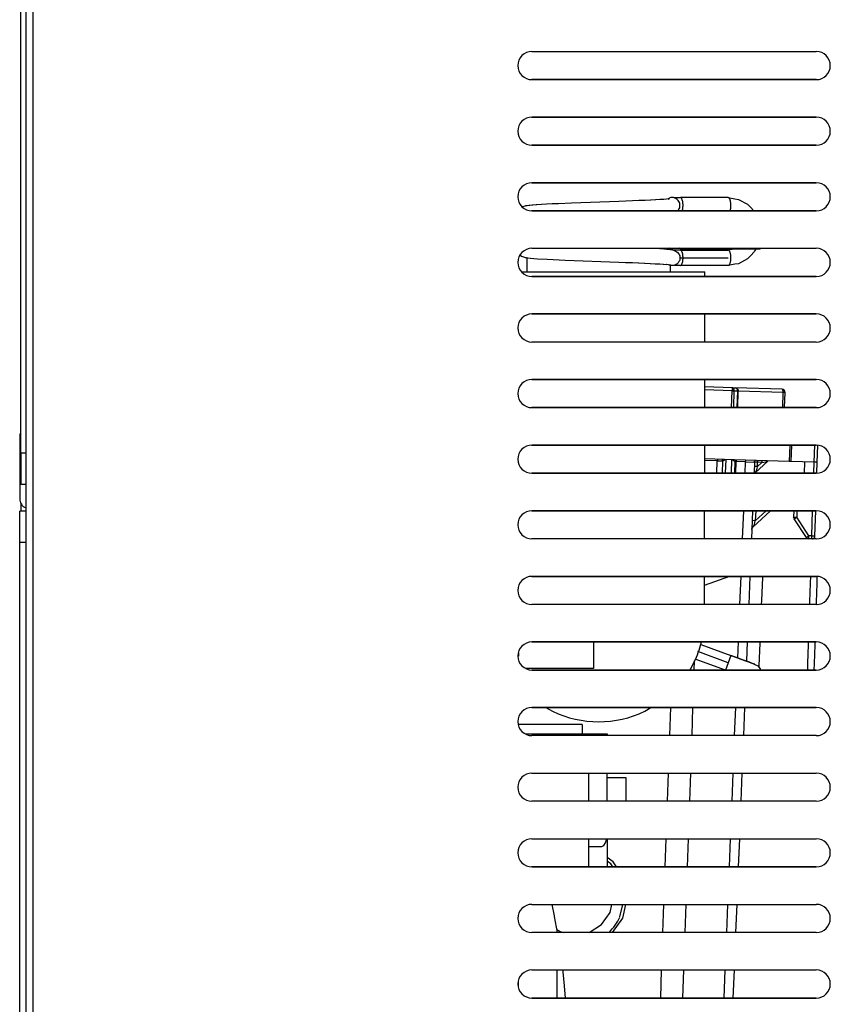
# Model space of a CAD drawing. Units: millimetres. Extents: x 15 to 1004, y -926 to 1036.
# Drawn here: x 36 to 165, y 315 to 472 of the extents above; entities that cross this region are included whole.
import ezdxf

# ---------------------------------------------------------------- set-up
doc = ezdxf.new("R2010")
doc.units = ezdxf.units.MM
doc.linetypes.add('DOT_CENTER', pattern=[14, 12, -1, 0, -1])
doc.layers.add('1', color=7, linetype='Continuous')
doc.layers.add('Moffat_Profiles', color=10, linetype='Continuous')

# ---------------------------------------------------------------- blocks, each defined once
blk = doc.blocks.new('661103_00__14', base_point=(3519.86, 6953.7))
at = {"color": 4, "linetype": 'Continuous'}
for p, q in [((3545.51, 7071.17), (3543.54, 7071.23)), ((3545.44, 7069.2), (3545.51, 7071.17)), ((3545.59, 7071.46), (3545.54, 7071.36)), ((3546.27, 7071.44), (3546.28, 7071.41)), ((3546.28, 7071.41), (3546.33, 7071.33)), ((3546.36, 7071.13), (3546.3, 7069.2)), ((3546.33, 7071.33), (3546.34, 7071.3)), ((3546.34, 7071.28), (3546.34, 7071.3)), ((3546.34, 7071.3), (3546.34, 7071.28)), ((3546.36, 7071.13), (3546.34, 7071.28)), ((3546.34, 7071.28), (3546.36, 7071.13)), ((3546.36, 7071.13), (3546.4, 7071.17)), ((3546.4, 7071.17), (3546.51, 7071.23)), ((3546.51, 7071.23), (3546.67, 7071.33)), ((3546.67, 7071.33), (3546.8, 7071.42)), ((3546.87, 7071.42), (3546.8, 7069.2)), ((3547.8, 7069.2), (3547.87, 7071.39)), ((3547.94, 7071.39), (3548.06, 7071.29)), ((3548.06, 7071.29), (3548.22, 7071.18)), ((3548.22, 7071.18), (3548.32, 7071.11)), ((3548.3, 7069.2), (3548.36, 7071.07)), ((3548.32, 7071.11), (3548.36, 7071.07)), ((3548.36, 7071.07), (3548.38, 7071.22)), ((3548.36, 7071.07), (3548.38, 7071.22)), ((3548.38, 7071.22), (3548.39, 7071.24)), ((3548.38, 7071.22), (3548.39, 7071.24)), ((3548.39, 7071.24), (3548.4, 7071.26)), ((3548.4, 7071.26), (3548.45, 7071.35)), ((3548.45, 7071.35), (3548.47, 7071.37)), ((3548.5, 7071.07), (3548.45, 7069.2)), ((3548.54, 7071.26), (3548.5, 7071.07)), ((3550, 7071.02), (3548.5, 7071.07)), ((3548.59, 7071.36), (3548.54, 7071.26)), ((3550.02, 7071.17), (3550, 7071.02)), ((3550.07, 7071.3), (3550.02, 7071.17)), ((3550.09, 7071.32), (3550.07, 7071.3)), ((3551.47, 7070.98), (3551.49, 7071.12)), ((3551.47, 7070.98), (3551.49, 7071.12)), ((3551.49, 7071.12), (3551.5, 7071.14)), ((3551.49, 7071.12), (3551.5, 7071.14)), ((3551.5, 7071.14), (3551.51, 7071.16)), ((3551.51, 7071.16), (3551.56, 7071.25)), ((3551.54, 7069.21), (3553.67, 7071.21)), ((3551.56, 7071.25), (3551.58, 7071.27)), ((3551.98, 7071.26), (3551.97, 7071.15)), ((3551.97, 7071.15), (3551.97, 7070.96)), ((3552.66, 7071.21), (3552.65, 7070.94)), ((3552.66, 7071.24), (3552.66, 7071.21)), ((3553.26, 7071.02), (3553.51, 7071.11)), ((3553.51, 7071.11), (3553.65, 7071.21)), ((3550, 7071.02), (3549.93, 7069.2)), ((3550, 7071.02), (3551.37, 7070.98)), ((3551.37, 7070.98), (3551.47, 7070.98)), ((3551.47, 7070.98), (3551.4, 7069.2)), ((3551.94, 7070.27), (3551.44, 7070.29)), ((3551.97, 7070.96), (3551.47, 7070.98)), ((3551.7, 7069.41), (3551.81, 7069.66)), ((3551.81, 7069.66), (3551.89, 7069.96)), ((3551.89, 7069.96), (3551.94, 7070.27)), ((3551.94, 7070.27), (3551.97, 7070.96)), ((3551.94, 7070.27), (3552.65, 7070.94)), ((3552.65, 7070.94), (3551.97, 7070.96)), ((3552.65, 7070.94), (3552.96, 7070.97)), ((3552.96, 7070.97), (3553.26, 7071.02)), ((3551.54, 7069.21), (3551.7, 7069.41)), ((3549.69, 7063.2), (3549.51, 7058.7)), ((3551.16, 7063.2), (3550.97, 7058.7)), ((3551.19, 7060.56), (3554.05, 7063.2)), ((3551.59, 7061.61), (3553.32, 7063.2)), ((3551.66, 7063.2), (3551.59, 7061.61)), ((3551.59, 7061.61), (3551.09, 7061.63)), ((3551.54, 7061.3), (3551.59, 7061.61)), ((3551.04, 7060.22), (3551.05, 7060.31)), ((3551.05, 7060.31), (3551.06, 7060.34)), ((3551.06, 7060.34), (3551.1, 7060.43)), ((3551.06, 7060.34), (3551.08, 7060.4)), ((3551.08, 7060.4), (3551.1, 7060.43)), ((3551.1, 7060.43), (3551.13, 7060.49)), ((3551.13, 7060.49), (3551.15, 7060.51)), ((3551.19, 7060.56), (3551.15, 7060.51)), ((3551.15, 7060.51), (3551.19, 7060.56)), ((3551.19, 7060.56), (3551.35, 7060.76)), ((3551.35, 7060.76), (3551.46, 7061.01)), ((3551.46, 7061.01), (3551.54, 7061.3)), ((3549.27, 7052.7), (3549.09, 7048.2)), ((3550.73, 7052.7), (3550.55, 7048.2)), ((3552.74, 7052.52), (3552.59, 7048.85)), ((3552.75, 7052.7), (3552.74, 7052.52)), ((3560.41, 7052.7), (3560.38, 7051.61)), ((3561.46, 7052.68), (3561.43, 7051.58)), ((3560.38, 7051.61), (3560.28, 7048.61)), ((3561.43, 7051.58), (3561.33, 7048.57)), ((3552.59, 7048.85), (3552.56, 7048.2)), ((3560.28, 7048.61), (3560.27, 7048.2)), ((3561.33, 7048.57), (3561.32, 7048.2)), ((3548.85, 7042.2), (3548.74, 7039.64)), ((3550.31, 7042.2), (3550.19, 7039.12)), ((3552.3, 7042.01), (3552.15, 7038.36)), ((3552.31, 7042.2), (3552.3, 7042.01)), ((3560.07, 7041.77), (3559.97, 7038.76)), ((3560.08, 7042.2), (3560.07, 7041.77)), ((3561.12, 7041.74), (3561.03, 7038.73)), ((3561.13, 7042.2), (3561.12, 7041.74)), ((3541.84, 7039.17), (3541.78, 7037.7)), ((3552.15, 7038.36), (3552.14, 7038.23)), ((3559.97, 7038.76), (3559.94, 7037.7)), ((3561.03, 7038.73), (3560.99, 7037.7)), ((3538.04, 7031.7), (3537.88, 7027.2)), ((3541.57, 7031.7), (3541.42, 7027.2)), ((3548.42, 7031.7), (3548.24, 7027.2)), ((3549.89, 7031.7), (3549.71, 7027.2)), ((3537.67, 7021.2), (3537.51, 7016.7)), ((3541.21, 7021.2), (3541.05, 7016.7)), ((3548, 7021.2), (3547.82, 7016.7)), ((3549.47, 7021.2), (3549.29, 7016.7)), ((3537.3, 7010.7), (3537.14, 7006.2)), ((3540.84, 7010.7), (3540.68, 7006.2)), ((3547.58, 7010.7), (3547.4, 7006.2)), ((3549.05, 7010.7), (3548.87, 7006.2)), ((3528.87, 7007.02), (3527.9, 7007.71)), ((3528.51, 7006.68), (3527.9, 7007.12)), ((3528.81, 7006.2), (3528.51, 7006.68)), ((3529.38, 7006.2), (3528.87, 7007.02)), ((3528.37, 6998.88), (3528.66, 7000.2)), ((3529.93, 6998.18), (3530.4, 7000.2)), ((3530.38, 6997.97), (3530.89, 7000.2)), ((3536.93, 7000.2), (3536.77, 6995.7)), ((3540.47, 7000.2), (3540.31, 6995.7)), ((3547.16, 7000.2), (3546.98, 6995.7)), ((3548.62, 7000.2), (3548.44, 6995.7)), ((3527.01, 6996.95), (3528.37, 6998.88)), ((3528.75, 6995.7), (3530.38, 6997.97)), ((3519.86, 6996.19), (3520.36, 6995.83)), ((3520.36, 6995.83), (3520.92, 6995.7)), ((3525.03, 6995.7), (3527.01, 6996.95)), ((3528.15, 6995.7), (3528.17, 6995.71)), ((3536.56, 6989.7), (3536.41, 6985.2)), ((3540.1, 6989.7), (3539.94, 6985.2)), ((3546.74, 6989.7), (3546.56, 6985.2)), ((3548.2, 6989.7), (3548.02, 6985.2)), ((3536.2, 6979.2), (3536.04, 6974.7)), ((3539.73, 6979.2), (3539.58, 6974.7)), ((3546.32, 6979.2), (3546.14, 6974.7)), ((3547.78, 6979.2), (3547.6, 6974.7)), ((3535.83, 6968.46), (3530.9, 6968.62)), ((3535.83, 6968.46), (3536.28, 6968.7)), ((3535.83, 6968.46), (3535.84, 6968.7)), ((3542.59, 6967.74), (3541.81, 6968.7)), ((3542.59, 6967.74), (3543.49, 6968.7)), ((3546.13, 6968.14), (3546.5, 6968.7)), ((3546.37, 6968.7), (3546.13, 6968.14)), ((3538.96, 6964.6), (3535.83, 6968.46)), ((3542.72, 6964.48), (3546.13, 6968.14)), ((3543.15, 6965.5), (3542.72, 6964.48)), ((3538.59, 6964.2), (3538.96, 6964.6)), ((3538.96, 6964.6), (3539.96, 6964.2)), ((3542.23, 6964.2), (3542.72, 6964.48)), ((3542.46, 6964.2), (3542.72, 6964.48)), ((3530.9, 6955.95), (3532.99, 6958.2)), ((3532.67, 6953.7), (3536.86, 6958.2))]:
    blk.add_line(p, q, dxfattribs=at)
blk.add_arc((3522.86, 7001.37), 7.76, 313.1998, 335.6996, dxfattribs=at)
for points in [[(3545.54, 7071.36), (3545.52, 7071.26), (3545.51, 7071.17)], [(3546.21, 7071.14), (3546.1, 7071.15), (3545.99, 7071.15), (3545.92, 7071.15), (3545.86, 7071.16), (3545.8, 7071.16), (3545.73, 7071.16), (3545.62, 7071.16), (3545.51, 7071.17)], [(3546.36, 7071.13), (3546.34, 7071.14), (3546.33, 7071.14), (3546.27, 7071.14), (3546.21, 7071.14)], [(3548.5, 7071.07), (3548.45, 7071.07), (3548.39, 7071.07), (3548.37, 7071.07), (3548.36, 7071.07)], [(3538.96, 6964.6), (3539.68, 6964.97), (3540.36, 6965.41), (3540.69, 6965.66), (3541.02, 6965.93), (3541.32, 6966.2), (3541.62, 6966.5), (3542.14, 6967.09), (3542.59, 6967.74)], [(3543.15, 6965.5), (3543.15, 6966.03), (3543.06, 6966.56), (3542.86, 6967.16), (3542.59, 6967.74)]]:
    blk.add_spline(points, degree=3, dxfattribs=at)
blk = doc.blocks.new('263068_00_Easy_fit_AC-46-56__15', base_point=(3514.22, 7029.42))
at = {"color": 4, "linetype": 'Continuous'}
for p, q in [((3514.22, 7101.42), (3517.59, 7101.42)), ((3517.59, 7101.42), (3543.54, 7101.42)), ((3543.54, 7100.7), (3543.54, 7101.42)), ((3543.54, 7090.2), (3543.54, 7094.7)), ((3543.54, 7079.7), (3543.54, 7084.2)), ((3543.54, 7069.2), (3543.54, 7073.7)), ((3543.4, 7063.2), (3543.4, 7061.97)), ((3543.4, 7061.97), (3543.41, 7058.96)), ((3543.41, 7058.96), (3543.41, 7058.7)), ((3543.41, 7052.7), (3543.42, 7051.74)), ((3543.42, 7051.74), (3543.4, 7050.78)), ((3543.4, 7050.78), (3543.42, 7049.22)), ((3543.42, 7049.22), (3543.4, 7048.4)), ((3543.4, 7048.4), (3543.41, 7048.2)), ((3542.62, 7040.9), (3542.99, 7042.2)), ((3541.12, 7037.7), (3541.27, 7037.92)), ((3518.08, 7031.7), (3519.17, 7031.1)), ((3533.92, 7031.1), (3534.91, 7031.7))]:
    blk.add_line(p, q, dxfattribs=at)
for start, end in [(329.9999, 341.0571), (244.2857, 295.7143)]:
    blk.add_arc((3526.54, 7046.42), 17, start, end, dxfattribs=at)
blk = doc.blocks.new('610148_24__16', base_point=(3515.04, 7101.42))
at = {"color": 4, "linetype": 'Continuous'}
for p, q in [((3538.04, 7105.15), (3538.04, 7105.17)), ((3538.04, 7105.01), (3538.04, 7105.15)), ((3515.04, 7103.7), (3515.04, 7101.42)), ((3538.04, 7101.42), (3538.04, 7102.45))]:
    blk.add_line(p, q, dxfattribs=at)
blk = doc.blocks.new('661102_00_A__19', base_point=(3543.54, 7058.69))
at = {"color": 4, "linetype": 'Continuous'}
for p, q in [((3547.9, 7082.89), (3543.54, 7083.03)), ((3547.88, 7082.39), (3543.54, 7082.53)), ((3547.8, 7079.7), (3547.88, 7082.39)), ((3547.89, 7082.75), (3547.88, 7082.39)), ((3547.88, 7082.39), (3548.07, 7082.39)), ((3547.9, 7082.89), (3547.89, 7082.75)), ((3547.98, 7082.7), (3547.89, 7082.75)), ((3547.97, 7082.88), (3547.9, 7082.89)), ((3547.9, 7082.89), (3548.4, 7082.88)), ((3548.03, 7082.85), (3547.97, 7082.88)), ((3548.05, 7082.65), (3547.98, 7082.7)), ((3548.09, 7082.8), (3548.03, 7082.85)), ((3548.05, 7082.65), (3548.1, 7082.7)), ((3548.05, 7082.65), (3548.07, 7082.53)), ((3548.07, 7082.53), (3548.07, 7082.46)), ((3548.07, 7082.46), (3548.07, 7082.39)), ((3548.07, 7082.39), (3548.24, 7082.38)), ((3548.14, 7082.74), (3548.09, 7082.8)), ((3548.1, 7082.7), (3548.14, 7082.74)), ((3548.19, 7082.66), (3548.14, 7082.74)), ((3548.15, 7079.7), (3548.24, 7082.38)), ((3548.22, 7082.57), (3548.19, 7082.66)), ((3548.23, 7082.48), (3548.22, 7082.57)), ((3548.24, 7082.38), (3548.23, 7082.48)), ((3548.24, 7082.38), (3548.74, 7082.37)), ((3548.53, 7082.83), (3548.4, 7082.88)), ((3548.4, 7082.88), (3548.47, 7082.86)), ((3555.88, 7082.64), (3548.4, 7082.88)), ((3548.47, 7082.86), (3548.49, 7082.85)), ((3548.49, 7082.85), (3548.53, 7082.83)), ((3548.56, 7082.83), (3548.53, 7082.83)), ((3548.53, 7082.83), (3548.59, 7082.79)), ((3548.59, 7082.8), (3548.56, 7082.83)), ((3548.62, 7082.8), (3548.59, 7082.8)), ((3548.59, 7082.79), (3548.64, 7082.72)), ((3548.67, 7082.77), (3548.62, 7082.8)), ((3548.7, 7082.74), (3548.64, 7082.72)), ((3548.64, 7082.72), (3548.68, 7082.65)), ((3548.74, 7082.37), (3548.65, 7079.7)), ((3548.74, 7082.72), (3548.67, 7082.77)), ((3548.68, 7082.65), (3548.71, 7082.56)), ((3548.73, 7082.73), (3548.7, 7082.74)), ((3548.71, 7082.56), (3548.73, 7082.46)), ((3548.74, 7082.72), (3548.73, 7082.73)), ((3548.73, 7082.46), (3548.74, 7082.37)), ((3548.74, 7082.72), (3548.83, 7082.56)), ((3548.74, 7082.37), (3548.88, 7082.36)), ((3548.8, 7079.7), (3548.88, 7082.36)), ((3548.83, 7082.56), (3548.84, 7082.53)), ((3548.84, 7082.53), (3548.84, 7082.51)), ((3548.84, 7082.51), (3548.86, 7082.44)), ((3548.86, 7082.44), (3548.88, 7082.36)), ((3556.07, 7082.13), (3548.88, 7082.36)), ((3555.96, 7082.6), (3555.88, 7082.64)), ((3555.99, 7079.7), (3556.07, 7082.13)), ((3556.36, 7082.13), (3556.07, 7082.13)), ((3556.28, 7079.7), (3556.36, 7082.13)), ((3557.1, 7073.7), (3557.01, 7071.1)), ((3557.4, 7073.7), (3557.31, 7071.09)), ((3561.01, 7070.97), (3561.1, 7073.7)), ((3561.51, 7070.96), (3561.6, 7073.65)), ((3548.27, 7071.37), (3543.54, 7071.52)), ((3557.01, 7071.1), (3548.27, 7071.37)), ((3557.31, 7071.09), (3557.01, 7071.1)), ((3561.01, 7070.97), (3557.31, 7071.09)), ((3559.45, 7069.2), (3559.51, 7071.02)), ((3560.96, 7069.2), (3561.01, 7070.97)), ((3561.51, 7070.96), (3561.01, 7070.97)), ((3561.46, 7069.22), (3561.51, 7070.96)), ((3557.77, 7063.2), (3557.73, 7062.19)), ((3558.27, 7063.2), (3558.23, 7062.18)), ((3560.64, 7059.18), (3560.77, 7063.2)), ((3561.14, 7059.16), (3561.27, 7063.2)), ((3557.73, 7062.19), (3558.23, 7062.18)), ((3557.74, 7062.08), (3557.73, 7062.19)), ((3557.74, 7062.08), (3557.82, 7061.9)), ((3557.82, 7061.9), (3558.23, 7062.18)), ((3559.77, 7058.92), (3557.82, 7061.9)), ((3560.19, 7059.19), (3558.23, 7062.18)), ((3559.77, 7058.92), (3560.19, 7059.19)), ((3559.98, 7058.74), (3560.15, 7058.7)), ((3560.17, 7058.69), (3560.19, 7059.19)), ((3560.64, 7059.18), (3560.19, 7059.19)), ((3560.63, 7058.72), (3560.64, 7059.18)), ((3560.63, 7058.7), (3560.63, 7058.72)), ((3560.64, 7059.18), (3561.14, 7059.16)), ((3560.74, 7058.7), (3560.82, 7058.71))]:
    blk.add_line(p, q, dxfattribs=at)
for centre, start, end in [((3555.86, 7082.14), 358.2, 88.2), ((3560.19, 7059.19), 213.1995, 245.6999), ((3560.64, 7059.18), 290.6994, 358.2004), ((3560.64, 7059.18), 290.6994, 358.2004)]:
    blk.add_arc(centre, 0.5, start, end, dxfattribs=at)
blk.add_spline([(3556.07, 7082.13), (3556.07, 7082.28), (3556.04, 7082.41), (3556.01, 7082.51), (3555.96, 7082.6)], degree=3, dxfattribs=at)
blk = doc.blocks.new('661102_00__20', base_point=(3543.54, 7058.69))
blk.add_blockref('661102_00_A__19', (3543.54, 7058.69))
blk = doc.blocks.new('281900_01_Easy_fit__21', base_point=(3519.1, 6985.2))
at = {"color": 4, "linetype": 'Continuous'}
for p, q in [((3519.47, 6998.36), (3519.1, 7000.2)), ((3519.49, 6998.24), (3519.47, 6998.36)), ((3519.94, 6995.7), (3519.49, 6998.24)), ((3520.86, 6989.5), (3520.83, 6989.7)), ((3520.87, 6989.41), (3520.86, 6989.5)), ((3521.09, 6987.15), (3520.87, 6989.41)), ((3521.24, 6985.2), (3521.09, 6987.15))]:
    blk.add_line(p, q, dxfattribs=at)
blk = doc.blocks.new('460004_00_1__22', base_point=(3541.97, 7037.7))
at = {"color": 4, "linetype": 'Continuous'}
for p, q in [((3547.46, 7052.7), (3543.41, 7051.23)), ((3542.88, 7041.8), (3547.7, 7040.05)), ((3547.7, 7040.05), (3546.84, 7037.7)), ((3548.58, 7039.7), (3547.7, 7040.05)), ((3547.7, 7040.05), (3548.58, 7039.7)), ((3548.58, 7039.7), (3549.26, 7039.45)), ((3549.72, 7039.28), (3548.58, 7039.7)), ((3546.84, 7037.7), (3541.97, 7039.47)), ((3549.26, 7039.45), (3550.01, 7039.18)), ((3550.01, 7039.18), (3549.72, 7039.28)), ((3550.01, 7039.18), (3550.33, 7039.06)), ((3550.66, 7038.94), (3550.01, 7039.18)), ((3550.33, 7039.06), (3550.88, 7038.86)), ((3550.88, 7038.86), (3550.66, 7038.94)), ((3550.88, 7038.86), (3551.18, 7038.74)), ((3551.29, 7038.72), (3550.88, 7038.86)), ((3551.18, 7038.74), (3551.44, 7038.66)), ((3551.44, 7038.66), (3551.29, 7038.72)), ((3551.44, 7038.66), (3552.03, 7038.39)), ((3551.5, 7038.66), (3551.44, 7038.66)), ((3552.03, 7038.39), (3552.38, 7037.9)), ((3552.38, 7037.9), (3552.4, 7037.7))]:
    blk.add_line(p, q, dxfattribs=at)
at = {"layer": '1', "color": 2, "linetype": 'DOT_CENTER'}
blk.add_line((3547.27, 7038.88), (3542.4, 7040.65), dxfattribs=at)
blk = doc.blocks.new('460004_00_1_1', base_point=(3513.97, 7102.43))
at = {"color": 4, "linetype": 'Continuous'}
for p, q in [((3514.76, 7112.01), (3514.89, 7112.03)), ((3514.89, 7112.03), (3515.1, 7112.07)), ((3515.1, 7112.07), (3515.35, 7112.1)), ((3515.35, 7112.1), (3515.51, 7112.12)), ((3515.51, 7112.12), (3515.89, 7112.15)), ((3515.89, 7112.15), (3516.03, 7112.17)), ((3516.03, 7112.17), (3516.53, 7112.2)), ((3516.53, 7112.2), (3516.65, 7112.21)), ((3516.65, 7112.21), (3517.38, 7112.26)), ((3517.38, 7112.26), (3518.2, 7112.31)), ((3518.2, 7112.31), (3519.12, 7112.35)), ((3519.12, 7112.35), (3520.1, 7112.4)), ((3520.1, 7112.4), (3522.21, 7112.49)), ((3522.21, 7112.49), (3529.77, 7112.77)), ((3529.77, 7112.77), (3530.86, 7112.81)), ((3530.86, 7112.81), (3530.88, 7112.81)), ((3530.88, 7112.81), (3531.93, 7112.85)), ((3531.93, 7112.85), (3531.96, 7112.85)), ((3531.96, 7112.85), (3532.96, 7112.89)), ((3532.96, 7112.89), (3532.99, 7112.89)), ((3532.99, 7112.89), (3533.93, 7112.93)), ((3533.93, 7112.93), (3533.96, 7112.93)), ((3533.96, 7112.93), (3534.82, 7112.97)), ((3534.82, 7112.97), (3534.86, 7112.97)), ((3534.86, 7112.97), (3535.62, 7113.01)), ((3535.62, 7113.01), (3535.66, 7113.01)), ((3535.66, 7113.01), (3536.32, 7113.05)), ((3536.32, 7113.05), (3536.36, 7113.05)), ((3536.36, 7113.05), (3536.9, 7113.09)), ((3536.9, 7113.09), (3536.94, 7113.08)), ((3536.94, 7113.08), (3537.37, 7113.12)), ((3537.37, 7113.12), (3537.39, 7113.11)), ((3537.39, 7113.11), (3537.69, 7113.15)), ((3537.71, 7113.11), (3537.59, 7113.08)), ((3537.74, 7113.2), (3537.65, 7113.14)), ((3537.68, 7113.12), (3537.87, 7113.15)), ((3537.69, 7113.15), (3537.68, 7113.12)), ((3537.79, 7113.12), (3537.71, 7113.11)), ((3537.87, 7113.15), (3537.73, 7113.09)), ((3537.73, 7113.09), (3537.8, 7113.1)), ((3537.82, 7113.23), (3537.74, 7113.2)), ((3537.8, 7113.1), (3537.79, 7113.12)), ((3538.06, 7113.31), (3537.82, 7113.23)), ((3538.22, 7113.33), (3538.06, 7113.31)), ((3538.3, 7113.33), (3538.22, 7113.33)), ((3538.47, 7113.32), (3538.3, 7113.33)), ((3538.68, 7113.27), (3538.47, 7113.32)), ((3538.58, 7113.31), (3538.52, 7113.3)), ((3538.88, 7113.3), (3538.58, 7113.31)), ((3538.75, 7113.24), (3538.68, 7113.27)), ((3538.77, 7113.23), (3538.75, 7113.24)), ((3539.03, 7113.09), (3538.77, 7113.23)), ((3539.06, 7113.3), (3538.88, 7113.3)), ((3539.25, 7112.88), (3539.03, 7113.09)), ((3539.58, 7113.3), (3539.06, 7113.3)), ((3539.38, 7112.69), (3539.25, 7112.88)), ((3539.45, 7112.55), (3539.38, 7112.69)), ((3539.46, 7112.54), (3539.45, 7112.55)), ((3539.51, 7112.38), (3539.46, 7112.54)), ((3539.5, 7111.75), (3539.54, 7112.08)), ((3539.54, 7112.08), (3539.51, 7112.38)), ((3539.51, 7111.77), (3539.54, 7112.08)), ((3539.61, 7113.33), (3539.58, 7113.3)), ((3547.27, 7113.33), (3539.61, 7113.33)), ((3547.27, 7113.33), (3548.32, 7113.12)), ((3547.37, 7113.29), (3547.27, 7113.33)), ((3548.32, 7113.12), (3548.89, 7113.03)), ((3548.89, 7113.03), (3550.35, 7112.26)), ((3550.35, 7112.26), (3550.82, 7111.77)), ((3514.27, 7111.85), (3514.37, 7111.92)), ((3514.37, 7111.92), (3514.76, 7112.01)), ((3539.18, 7111.2), (3539.21, 7111.24)), ((3539.21, 7111.24), (3539.31, 7111.38)), ((3539.25, 7111.28), (3539.38, 7111.47)), ((3539.31, 7111.38), (3539.37, 7111.49)), ((3539.37, 7111.49), (3539.38, 7111.51)), ((3539.38, 7111.51), (3539.45, 7111.6)), ((3539.38, 7111.47), (3539.45, 7111.6)), ((3539.45, 7111.6), (3539.5, 7111.75)), ((3539.45, 7111.6), (3539.46, 7111.62)), ((3539.46, 7111.62), (3539.51, 7111.77)), ((3550.82, 7111.77), (3551.34, 7111.2)), ((3535.88, 7105.2), (3536.33, 7105.17)), ((3536.33, 7105.17), (3536.95, 7105.13)), ((3536.95, 7105.13), (3537.45, 7105.08)), ((3537.45, 7105.08), (3537.85, 7105.04)), ((3537.85, 7105.04), (3537.99, 7105.02)), ((3538.29, 7105.13), (3537.9, 7105.2)), ((3537.99, 7105.02), (3538.16, 7104.99)), ((3538.33, 7105.09), (3538.16, 7105.07)), ((3538.16, 7104.99), (3538.33, 7104.96)), ((3538.4, 7105.11), (3538.33, 7105.09)), ((3538.33, 7104.96), (3538.4, 7104.94)), ((3538.58, 7105.15), (3538.4, 7105.11)), ((3538.4, 7104.94), (3539.07, 7104.65)), ((3538.45, 7105.16), (3538.44, 7105.14)), ((3538.58, 7105.15), (3538.45, 7105.16)), ((3538.88, 7105.16), (3538.58, 7105.15)), ((3538.88, 7104.9), (3538.58, 7104.91)), ((3539.06, 7105.15), (3538.88, 7105.16)), ((3539.06, 7104.9), (3538.88, 7104.9)), ((3539.53, 7105.16), (3539.06, 7105.15)), ((3539.58, 7104.9), (3539.06, 7104.9)), ((3539.07, 7104.65), (3539.24, 7104.47)), ((3539.18, 7104.56), (3539.25, 7104.48)), ((3539.24, 7104.47), (3539.29, 7104.41)), ((3539.25, 7104.48), (3539.38, 7104.29)), ((3539.29, 7104.41), (3539.39, 7104.27)), ((3539.38, 7104.29), (3539.45, 7104.15)), ((3539.39, 7104.27), (3539.45, 7104.15)), ((3539.45, 7104.15), (3539.46, 7104.09)), ((3539.45, 7104.15), (3539.46, 7104.14)), ((3539.61, 7105.13), (3539.48, 7105.2)), ((3539.56, 7105.16), (3539.53, 7105.16)), ((3539.58, 7105.16), (3539.56, 7105.16)), ((3539.61, 7105.13), (3539.58, 7105.16)), ((3539.61, 7104.93), (3539.58, 7104.9)), ((3539.66, 7105.14), (3539.61, 7105.13)), ((3539.61, 7105.13), (3552.39, 7105.13)), ((3539.61, 7104.93), (3547.27, 7104.93)), ((3539.66, 7104.92), (3539.61, 7104.93)), ((3547.89, 7105.02), (3547.27, 7104.93)), ((3547.92, 7105.02), (3547.89, 7105.02)), ((3548.09, 7105.04), (3547.92, 7105.02)), ((3548.25, 7105.13), (3548.09, 7105.04)), ((3551.48, 7104.71), (3550.82, 7103.98)), ((3551.55, 7104.86), (3551.48, 7104.71)), ((3551.68, 7105.13), (3551.55, 7104.86)), ((3552.39, 7105.13), (3552.27, 7105.2)), ((3552.51, 7105.2), (3552.39, 7105.13)), ((3513.97, 7104.1), (3514.17, 7103.97)), ((3514.17, 7103.97), (3514.69, 7103.76)), ((3514.69, 7103.76), (3514.76, 7103.74)), ((3514.76, 7103.74), (3514.93, 7103.72)), ((3514.93, 7103.72), (3515.1, 7103.69)), ((3515.1, 7103.69), (3515.23, 7103.67)), ((3515.23, 7103.67), (3515.63, 7103.63)), ((3515.63, 7103.63), (3516.14, 7103.58)), ((3516.14, 7103.58), (3516.76, 7103.54)), ((3516.76, 7103.54), (3518.29, 7103.44)), ((3518.29, 7103.44), (3521.19, 7103.31)), ((3521.19, 7103.31), (3529.76, 7102.99)), ((3529.76, 7102.99), (3530.84, 7102.95)), ((3530.84, 7102.95), (3530.86, 7102.95)), ((3530.86, 7102.95), (3531.91, 7102.91)), ((3531.91, 7102.91), (3531.93, 7102.91)), ((3531.93, 7102.91), (3532.93, 7102.87)), ((3532.93, 7102.87), (3532.96, 7102.87)), ((3532.96, 7102.87), (3533.89, 7102.83)), ((3533.89, 7102.83), (3533.93, 7102.83)), ((3533.93, 7102.83), (3534.79, 7102.79)), ((3534.79, 7102.79), (3534.82, 7102.78)), ((3534.82, 7102.78), (3535.59, 7102.74)), ((3535.59, 7102.74), (3535.62, 7102.74)), ((3535.62, 7102.74), (3536.28, 7102.7)), ((3536.28, 7102.7), (3536.32, 7102.71)), ((3536.32, 7102.71), (3536.87, 7102.67)), ((3536.87, 7102.67), (3536.9, 7102.67)), ((3536.9, 7102.67), (3537.34, 7102.63)), ((3537.34, 7102.63), (3537.37, 7102.64)), ((3537.37, 7102.64), (3537.69, 7102.6)), ((3537.69, 7102.6), (3537.9, 7102.58)), ((3537.87, 7102.6), (3537.98, 7102.57)), ((3537.9, 7102.58), (3537.87, 7102.6)), ((3537.98, 7102.57), (3537.92, 7102.6)), ((3539.03, 7102.67), (3538.77, 7102.52)), ((3539.25, 7102.88), (3539.03, 7102.67)), ((3539.38, 7103.07), (3539.25, 7102.88)), ((3539.45, 7103.2), (3539.38, 7103.07)), ((3539.46, 7103.22), (3539.45, 7103.2)), ((3539.46, 7104.14), (3539.51, 7103.98)), ((3539.46, 7104.09), (3539.51, 7103.96)), ((3539.51, 7103.37), (3539.46, 7103.22)), ((3539.51, 7103.98), (3539.54, 7103.68)), ((3539.51, 7103.96), (3539.54, 7103.68)), ((3539.54, 7103.68), (3539.51, 7103.37)), ((3548.32, 7102.64), (3547.27, 7102.43)), ((3548.89, 7102.73), (3548.32, 7102.64)), ((3550.35, 7103.5), (3548.89, 7102.73)), ((3550.82, 7103.98), (3550.35, 7103.5)), ((3537.82, 7102.52), (3537.74, 7102.56)), ((3538.06, 7102.45), (3537.82, 7102.52)), ((3538.22, 7102.43), (3538.06, 7102.45)), ((3538.3, 7102.43), (3538.22, 7102.43)), ((3538.47, 7102.44), (3538.3, 7102.43)), ((3538.68, 7102.49), (3538.47, 7102.44)), ((3538.62, 7102.47), (3538.56, 7102.46)), ((3538.88, 7102.46), (3538.62, 7102.47)), ((3538.75, 7102.52), (3538.68, 7102.49)), ((3538.77, 7102.52), (3538.75, 7102.52)), ((3539.27, 7102.46), (3538.88, 7102.46)), ((3539.55, 7102.46), (3539.27, 7102.46)), ((3539.61, 7102.43), (3539.55, 7102.46)), ((3547.27, 7102.43), (3539.61, 7102.43)), ((3547.37, 7102.46), (3547.27, 7102.43))]:
    blk.add_line(p, q, dxfattribs=at)
blk.add_arc((3538.29, 7106.38), 1.25, 269.9986, 276.9214, dxfattribs=at)
for points in [[(3539.66, 7113.32), (3539.64, 7113.33), (3539.61, 7113.33)], [(3540.01, 7112.56), (3539.95, 7112.82), (3539.87, 7113.07), (3539.79, 7113.22), (3539.66, 7113.32)], [(3539.91, 7111.19), (3539.99, 7111.51), (3540.03, 7111.83), (3540.04, 7112.2), (3540.01, 7112.56)], [(3547.7, 7112.08), (3547.69, 7112.35), (3547.65, 7112.61), (3547.63, 7112.73), (3547.6, 7112.85), (3547.58, 7112.95), (3547.54, 7113.05), (3547.47, 7113.18), (3547.37, 7113.29)], [(3547.57, 7111.19), (3547.63, 7111.4), (3547.66, 7111.6), (3547.69, 7111.84), (3547.7, 7112.08)], [(3540.01, 7103.2), (3540.04, 7103.58), (3540.03, 7103.95), (3540.01, 7104.13), (3539.98, 7104.31), (3539.94, 7104.46), (3539.9, 7104.61), (3539.81, 7104.79), (3539.66, 7104.92)], [(3547.43, 7104.83), (3547.36, 7104.9), (3547.27, 7104.93)], [(3547.37, 7102.46), (3547.5, 7102.63), (3547.58, 7102.82), (3547.62, 7102.97), (3547.65, 7103.11), (3547.67, 7103.28), (3547.69, 7103.45), (3547.69, 7103.81), (3547.66, 7104.16)], [(3547.66, 7104.16), (3547.63, 7104.36), (3547.57, 7104.56), (3547.51, 7104.7), (3547.43, 7104.83)], [(3539.66, 7102.44), (3539.79, 7102.54), (3539.87, 7102.68), (3539.95, 7102.94), (3540.01, 7103.2)], [(3539.61, 7102.43), (3539.64, 7102.43), (3539.66, 7102.44)]]:
    blk.add_spline(points, degree=3, dxfattribs=at)
at = {"layer": '1', "color": 2, "linetype": 'DOT_CENTER'}
blk.add_line((3539.61, 7103.68), (3547.28, 7103.68), dxfattribs=at)
blk = doc.blocks.new('793232_00__23', base_point=(3513.97, 6893.8))
for name, p in [('460004_00_1_1', (3513.97, 7102.43)), ('610148_24__16', (3515.04, 7101.42)), ('263068_00_Easy_fit_AC-46-56__15', (3514.22, 7029.42)), ('661102_00__20', (3543.54, 7058.69)), ('661103_00__14', (3519.86, 6953.7)), ('460004_00_1__22', (3541.97, 7037.7)), ('281900_01_Easy_fit__21', (3519.1, 6985.2))]:
    blk.add_blockref(name, p)
blk = doc.blocks.new('721969_00__33', base_point=(3434.9, 6867.2))
at = {"color": 4, "linetype": 'Continuous'}
for p, q in [((3434.9, 7675.54), (3434.9, 6869.3)), ((3436, 7675.54), (3436, 6869.3)), ((3515.85, 7136.7), (3561.35, 7136.7)), ((3561.35, 7132.2), (3515.85, 7132.2)), ((3515.85, 7126.2), (3561.35, 7126.2)), ((3561.35, 7121.7), (3515.85, 7121.7)), ((3561.35, 7115.7), (3515.85, 7115.7)), ((3561.35, 7111.2), (3515.85, 7111.2)), ((3515.85, 7105.2), (3561.35, 7105.2)), ((3515.85, 7100.7), (3561.35, 7100.7)), ((3515.85, 7094.7), (3561.35, 7094.7)), ((3561.35, 7090.2), (3515.85, 7090.2)), ((3561.35, 7084.2), (3515.85, 7084.2)), ((3515.85, 7079.7), (3561.35, 7079.7)), ((3515.85, 7073.7), (3561.35, 7073.7)), ((3515.85, 7069.2), (3561.35, 7069.2)), ((3561.35, 7063.2), (3515.85, 7063.2)), ((3561.35, 7058.7), (3515.85, 7058.7)), ((3561.35, 7052.7), (3515.85, 7052.7)), ((3561.35, 7048.2), (3515.85, 7048.2)), ((3561.35, 7042.2), (3515.85, 7042.2)), ((3515.85, 7037.7), (3561.35, 7037.7)), ((3561.35, 7031.7), (3515.85, 7031.7)), ((3561.35, 7027.2), (3515.85, 7027.2)), ((3515.85, 7021.2), (3561.35, 7021.2)), ((3561.35, 7016.7), (3515.85, 7016.7)), ((3515.85, 7010.7), (3561.35, 7010.7)), ((3561.35, 7006.2), (3515.85, 7006.2)), ((3515.85, 7000.2), (3561.35, 7000.2)), ((3561.35, 6995.7), (3515.85, 6995.7)), ((3515.85, 6989.7), (3561.35, 6989.7)), ((3515.85, 6985.2), (3561.35, 6985.2))]:
    blk.add_line(p, q, dxfattribs=at)
for centre, start, end in [((3515.85, 7134.45), 90, 270), ((3561.35, 7134.45), 270, 90), ((3515.85, 7123.95), 90, 270), ((3561.35, 7123.95), 270, 90), ((3515.85, 7113.45), 90, 270), ((3561.35, 7113.45), 270, 90), ((3515.85, 7102.95), 90, 270), ((3561.35, 7102.95), 270, 90), ((3515.85, 7092.45), 90, 270), ((3561.35, 7092.45), 270, 90), ((3515.85, 7081.95), 90, 270), ((3561.35, 7081.95), 270, 90), ((3515.85, 7071.45), 90, 270), ((3561.35, 7071.45), 270, 90), ((3515.85, 7060.95), 90, 270), ((3561.35, 7060.95), 270, 90), ((3515.85, 7050.45), 90, 270), ((3561.35, 7050.45), 270, 90), ((3515.85, 7039.95), 90, 270), ((3561.35, 7039.95), 270, 90), ((3515.85, 7029.45), 90, 270), ((3561.35, 7029.45), 270, 90), ((3515.85, 7018.95), 90, 270), ((3561.35, 7018.95), 270, 90), ((3515.85, 7008.45), 90, 270), ((3561.35, 7008.45), 270, 90), ((3515.85, 6997.95), 90, 270), ((3561.35, 6997.95), 270, 90), ((3515.85, 6987.45), 90, 270), ((3561.35, 6987.45), 270, 90)]:
    blk.add_arc(centre, 2.25, start, end, dxfattribs=at)
blk = doc.blocks.new('721969_01__34', base_point=(3434.9, 6867.2))
at = {"color": 4, "linetype": 'Continuous'}
for p, q in [((3434.9, 7675.54), (3434.9, 6869.3)), ((3436, 7675.54), (3436, 6869.3)), ((3515.85, 7136.7), (3561.35, 7136.7)), ((3561.35, 7132.2), (3515.85, 7132.2)), ((3561.35, 7126.2), (3515.85, 7126.2)), ((3561.35, 7121.7), (3515.85, 7121.7)), ((3515.85, 7115.7), (3561.35, 7115.7)), ((3561.35, 7111.2), (3515.85, 7111.2)), ((3515.85, 7105.2), (3561.35, 7105.2)), ((3561.35, 7100.7), (3515.85, 7100.7)), ((3515.85, 7094.7), (3561.35, 7094.7)), ((3561.35, 7090.2), (3515.85, 7090.2)), ((3515.85, 7084.2), (3561.35, 7084.2)), ((3561.35, 7079.7), (3515.85, 7079.7)), ((3515.85, 7073.7), (3561.35, 7073.7)), ((3561.35, 7069.2), (3515.85, 7069.2)), ((3515.85, 7063.2), (3561.35, 7063.2)), ((3561.35, 7058.7), (3515.85, 7058.7)), ((3561.35, 7052.7), (3515.85, 7052.7)), ((3561.35, 7048.2), (3515.85, 7048.2)), ((3515.85, 7042.2), (3561.35, 7042.2)), ((3515.85, 7037.7), (3561.35, 7037.7)), ((3561.35, 7031.7), (3515.85, 7031.7)), ((3561.35, 7027.2), (3515.85, 7027.2)), ((3515.85, 7021.2), (3561.35, 7021.2)), ((3561.35, 7016.7), (3515.85, 7016.7)), ((3515.85, 7010.7), (3561.35, 7010.7)), ((3561.35, 7006.2), (3515.85, 7006.2)), ((3515.85, 7000.2), (3561.35, 7000.2)), ((3561.35, 6995.7), (3515.85, 6995.7)), ((3515.85, 6989.7), (3561.35, 6989.7)), ((3561.35, 6985.2), (3515.85, 6985.2))]:
    blk.add_line(p, q, dxfattribs=at)
for centre, start, end in [((3515.85, 7134.45), 90, 270), ((3561.35, 7134.45), 270, 90), ((3515.85, 7123.95), 90, 270), ((3561.35, 7123.95), 270, 90), ((3515.85, 7113.45), 90, 270), ((3561.35, 7113.45), 270, 90), ((3515.85, 7102.95), 90, 270), ((3561.35, 7102.95), 270, 90), ((3515.85, 7092.45), 90, 270), ((3561.35, 7092.45), 270, 90), ((3515.85, 7081.95), 90, 270), ((3561.35, 7081.95), 270, 90), ((3515.85, 7071.45), 90, 270), ((3561.35, 7071.45), 270, 90), ((3515.85, 7060.95), 90, 270), ((3561.35, 7060.95), 270, 90), ((3515.85, 7050.45), 90, 270), ((3561.35, 7050.45), 270, 90), ((3515.85, 7039.95), 90, 270), ((3561.35, 7039.95), 270, 90), ((3515.85, 7029.45), 90, 270), ((3561.35, 7029.45), 270, 90), ((3515.85, 7018.95), 90, 270), ((3561.35, 7018.95), 270, 90), ((3515.85, 7008.45), 90, 270), ((3561.35, 7008.45), 270, 90), ((3515.85, 6997.95), 90, 270), ((3561.35, 6997.95), 270, 90), ((3515.85, 6987.45), 90, 270), ((3561.35, 6987.45), 270, 90)]:
    blk.add_arc(centre, 2.25, start, end, dxfattribs=at)
blk = doc.blocks.new('721969_00_senza_imbutitura__35', base_point=(3434.9, 6867.2))
at = {"color": 4, "linetype": 'Continuous'}
for p, q in [((3434.9, 7675.54), (3434.9, 6869.3)), ((3436, 7675.54), (3436, 6869.3)), ((3515.85, 7136.7), (3561.35, 7136.7)), ((3561.35, 7132.2), (3515.85, 7132.2)), ((3515.85, 7126.2), (3561.35, 7126.2)), ((3561.35, 7121.7), (3515.85, 7121.7)), ((3515.85, 7115.7), (3561.35, 7115.7)), ((3561.35, 7111.2), (3515.85, 7111.2)), ((3515.85, 7105.2), (3561.35, 7105.2)), ((3561.35, 7100.7), (3515.85, 7100.7)), ((3515.85, 7094.7), (3561.35, 7094.7)), ((3561.35, 7090.2), (3515.85, 7090.2)), ((3515.85, 7084.2), (3561.35, 7084.2)), ((3561.35, 7079.7), (3515.85, 7079.7)), ((3515.85, 7073.7), (3561.35, 7073.7)), ((3561.35, 7069.2), (3515.85, 7069.2)), ((3515.85, 7063.2), (3561.35, 7063.2)), ((3561.35, 7058.7), (3515.85, 7058.7)), ((3515.85, 7052.7), (3561.35, 7052.7)), ((3561.35, 7048.2), (3515.85, 7048.2)), ((3515.85, 7042.2), (3561.35, 7042.2)), ((3561.35, 7037.7), (3515.85, 7037.7)), ((3515.85, 7031.7), (3561.35, 7031.7)), ((3561.35, 7027.2), (3515.85, 7027.2)), ((3515.85, 7021.2), (3561.35, 7021.2)), ((3561.35, 7016.7), (3515.85, 7016.7)), ((3515.85, 7010.7), (3561.35, 7010.7)), ((3561.35, 7006.2), (3515.85, 7006.2)), ((3515.85, 7000.2), (3561.35, 7000.2)), ((3561.35, 6995.7), (3515.85, 6995.7)), ((3515.85, 6989.7), (3561.35, 6989.7)), ((3561.35, 6985.2), (3515.85, 6985.2))]:
    blk.add_line(p, q, dxfattribs=at)
for centre, start, end in [((3515.85, 7134.45), 90, 270), ((3561.35, 7134.45), 270, 90), ((3515.85, 7123.95), 90, 270), ((3561.35, 7123.95), 270, 90), ((3515.85, 7113.45), 90, 270), ((3561.35, 7113.45), 270, 90), ((3515.85, 7102.95), 90, 270), ((3561.35, 7102.95), 270, 90), ((3515.85, 7092.45), 90, 270), ((3561.35, 7092.45), 270, 90), ((3515.85, 7081.95), 90, 270), ((3561.35, 7081.95), 270, 90), ((3515.85, 7071.45), 90, 270), ((3561.35, 7071.45), 270, 90), ((3515.85, 7060.95), 90, 270), ((3561.35, 7060.95), 270, 90), ((3515.85, 7050.45), 90, 270), ((3561.35, 7050.45), 270, 90), ((3515.85, 7039.95), 90, 270), ((3561.35, 7039.95), 270, 90), ((3515.85, 7029.45), 90, 270), ((3561.35, 7029.45), 270, 90), ((3515.85, 7018.95), 90, 270), ((3561.35, 7018.95), 270, 90), ((3515.85, 7008.45), 90, 270), ((3561.35, 7008.45), 270, 90), ((3515.85, 6997.95), 90, 270), ((3561.35, 6997.95), 270, 90), ((3515.85, 6987.45), 90, 270), ((3561.35, 6987.45), 270, 90)]:
    blk.add_arc(centre, 2.25, start, end, dxfattribs=at)
blk = doc.blocks.new('721969_01_senza_imbutitura__36', base_point=(3434.9, 6867.2))
at = {"color": 4, "linetype": 'Continuous'}
for p, q in [((3434.9, 7675.54), (3434.9, 6869.3)), ((3436, 7675.54), (3436, 6869.3)), ((3515.85, 7136.7), (3561.35, 7136.7)), ((3515.85, 7132.2), (3561.35, 7132.2)), ((3515.85, 7126.2), (3561.35, 7126.2)), ((3515.85, 7121.7), (3561.35, 7121.7)), ((3515.85, 7115.7), (3561.35, 7115.7)), ((3515.85, 7111.2), (3561.35, 7111.2)), ((3515.85, 7105.2), (3561.35, 7105.2)), ((3561.35, 7100.7), (3515.85, 7100.7)), ((3561.35, 7094.7), (3515.85, 7094.7)), ((3561.35, 7090.2), (3515.85, 7090.2)), ((3515.85, 7084.2), (3561.35, 7084.2)), ((3561.35, 7079.7), (3515.85, 7079.7)), ((3561.35, 7073.7), (3515.85, 7073.7)), ((3561.35, 7069.2), (3515.85, 7069.2)), ((3515.85, 7063.2), (3561.35, 7063.2)), ((3561.35, 7058.7), (3515.85, 7058.7)), ((3561.35, 7052.7), (3515.85, 7052.7)), ((3561.35, 7048.2), (3515.85, 7048.2)), ((3561.35, 7042.2), (3515.85, 7042.2)), ((3561.35, 7037.7), (3515.85, 7037.7)), ((3561.35, 7031.7), (3515.85, 7031.7)), ((3561.35, 7027.2), (3515.85, 7027.2)), ((3515.85, 7021.2), (3561.35, 7021.2)), ((3561.35, 7016.7), (3515.85, 7016.7)), ((3515.85, 7010.7), (3561.35, 7010.7)), ((3515.85, 7006.2), (3561.35, 7006.2)), ((3515.85, 7000.2), (3561.35, 7000.2)), ((3561.35, 6995.7), (3515.85, 6995.7)), ((3515.85, 6989.7), (3561.35, 6989.7)), ((3515.85, 6985.2), (3561.35, 6985.2))]:
    blk.add_line(p, q, dxfattribs=at)
for centre, start, end in [((3515.85, 7134.45), 90, 270), ((3561.35, 7134.45), 270, 90), ((3515.85, 7123.95), 90, 270), ((3561.35, 7123.95), 270, 90), ((3515.85, 7113.45), 90, 270), ((3561.35, 7113.45), 270, 90), ((3515.85, 7102.95), 90, 270), ((3561.35, 7102.95), 270, 90), ((3515.85, 7092.45), 90, 270), ((3561.35, 7092.45), 270, 90), ((3515.85, 7081.95), 90, 270), ((3561.35, 7081.95), 270, 90), ((3515.85, 7071.45), 90, 270), ((3561.35, 7071.45), 270, 90), ((3515.85, 7060.95), 90, 270), ((3561.35, 7060.95), 270, 90), ((3515.85, 7050.45), 90, 270), ((3561.35, 7050.45), 270, 90), ((3515.85, 7039.95), 90, 270), ((3561.35, 7039.95), 270, 90), ((3515.85, 7029.45), 90, 270), ((3561.35, 7029.45), 270, 90), ((3515.85, 7018.95), 90, 270), ((3561.35, 7018.95), 270, 90), ((3515.85, 7008.45), 90, 270), ((3561.35, 7008.45), 270, 90), ((3515.85, 6997.95), 90, 270), ((3561.35, 6997.95), 270, 90), ((3515.85, 6987.45), 90, 270), ((3561.35, 6987.45), 270, 90)]:
    blk.add_arc(centre, 2.25, start, end, dxfattribs=at)
blk = doc.blocks.new('c721969_00__37', base_point=(3434.9, 6867.2))
for name in ['721969_00_senza_imbutitura__35', '721969_01_senza_imbutitura__36', '721969_00__33', '721969_01__34']:
    blk.add_blockref(name, (3434.9, 6867.2))
blk = doc.blocks.new('702443_00__39', base_point=(3434.1, 6872.47))
at = {"color": 4, "linetype": 'Continuous'}
for p, q in [((3434.1, 7072.47), (3434.1, 7663.05)), ((3434.1, 7072.47), (3434.1, 7067.47)), ((3434.1, 7072.47), (3434.9, 7072.47)), ((3434.1, 7067.47), (3434.9, 7067.47)), ((3434.1, 7064.4), (3434.1, 7063.13))]:
    blk.add_line(p, q, dxfattribs=at)
blk = doc.blocks.new('Lamiera_Easy_Fit_AC-106__41', base_point=(3433.4, 6867.2))
for name, p in [('c721969_00__37', (3434.9, 6867.2)), ('702443_00__39', (3434.1, 6872.47))]:
    blk.add_blockref(name, p)
blk = doc.blocks.new('702425_00__69', base_point=(3433.9, 6884.73))
at = {"color": 4, "linetype": 'Continuous'}
for p, q in [((3433.9, 7075.53), (3433.9, 7070.53)), ((3433.9, 7075.53), (3434.1, 7075.53)), ((3433.9, 7070.53), (3434.1, 7070.53)), ((3433.9, 7070.53), (3433.9, 7065.13)), ((3434.9, 7063.13), (3433.9, 7063.13)), ((3433.9, 7058.13), (3433.9, 7063.13)), ((3434.9, 7058.13), (3433.9, 7058.13)), ((3433.9, 6889.73), (3433.9, 7058.13))]:
    blk.add_line(p, q, dxfattribs=at)
blk.add_arc((3435.5, 7065.13), 1.6, 179.9999, 247.5002, dxfattribs=at)
blk = doc.blocks.new('650105_00b_1__70', base_point=(3513.7, 6978.85))
at = {"color": 4, "linetype": 'Continuous'}
for p, q in [((3519.9, 6989.62), (3519.9, 6989.7)), ((3519.9, 6985.21), (3519.9, 6989.62)), ((3513.7, 6987.4), (3513.7, 6987.95)), ((3513.7, 6986.95), (3513.7, 6987.4)), ((3514.72, 6978.85), (3517.62, 6979.2))]:
    blk.add_line(p, q, dxfattribs=at)
blk = doc.blocks.new('620075_00_1', base_point=(3513.69, 7006.2))
at = {"color": 4, "linetype": 'Continuous'}
for p, q in [((3523.9, 7028.98), (3513.69, 7028.98)), ((3523.9, 7028.98), (3523.9, 7027.48)), ((3514.83, 7027.48), (3524.9, 7027.48)), ((3524.9, 7027.48), (3527.9, 7027.48)), ((3524.9, 7027.48), (3524.9, 7027.2)), ((3527.9, 7027.48), (3527.9, 7027.2)), ((3524.9, 7021.2), (3524.9, 7016.7)), ((3527.9, 7016.7), (3527.9, 7021.2)), ((3527.9, 7020.48), (3530.9, 7020.48)), ((3530.9, 7020.48), (3530.9, 7018.01)), ((3530.9, 7018.01), (3530.9, 7016.7)), ((3524.9, 7010.7), (3524.9, 7006.2)), ((3527.04, 7009.48), (3527.37, 7009.63)), ((3527.37, 7009.63), (3527.65, 7010.06)), ((3527.65, 7010.06), (3527.83, 7010.71)), ((3527.9, 7010.7), (3527.9, 7006.2)), ((3524.9, 7009.48), (3527.04, 7009.48))]:
    blk.add_line(p, q, dxfattribs=at)
blk = doc.blocks.new('630107_00_1__71', base_point=(3513.6, 7037.93))
at = {"color": 4, "linetype": 'Continuous'}
for p, q in [((3525.7, 7042.2), (3525.7, 7037.93)), ((3513.6, 7039.93), (3513.7, 7039.93)), ((3513.7, 7040.45), (3513.7, 7039.93)), ((3525.7, 7037.93), (3514.91, 7037.93))]:
    blk.add_line(p, q, dxfattribs=at)
blk = doc.blocks.new('791120_02__75', base_point=(3429.7, 6884.73))
for name, p in [('702425_00__69', (3433.9, 6884.73)), ('630107_00_1__71', (3513.6, 7037.93)), ('620075_00_1', (3513.69, 7006.2)), ('650105_00b_1__70', (3513.7, 6978.85))]:
    blk.add_blockref(name, p)
blk = doc.blocks.new('EC-106__76', base_point=(3429.7, 6778.5))
for name, p in [('Lamiera_Easy_Fit_AC-106__41', (3433.4, 6867.2)), ('793232_00__23', (3513.97, 6893.8)), ('791120_02__75', (3429.7, 6884.73))]:
    blk.add_blockref(name, p)
blk = doc.blocks.new('A_Sinistra1', base_point=(3735, 7260))
blk.add_blockref('EC-106__76', (3429.7, 6778.5))

msp = doc.modelspace()

# ---------------------------------------------------------------- block references
at = {"layer": 'Moffat_Profiles'}
msp.add_blockref('A_Sinistra1', (336.87, 590.52), dxfattribs=at)

doc.saveas('drawing.dxf')
